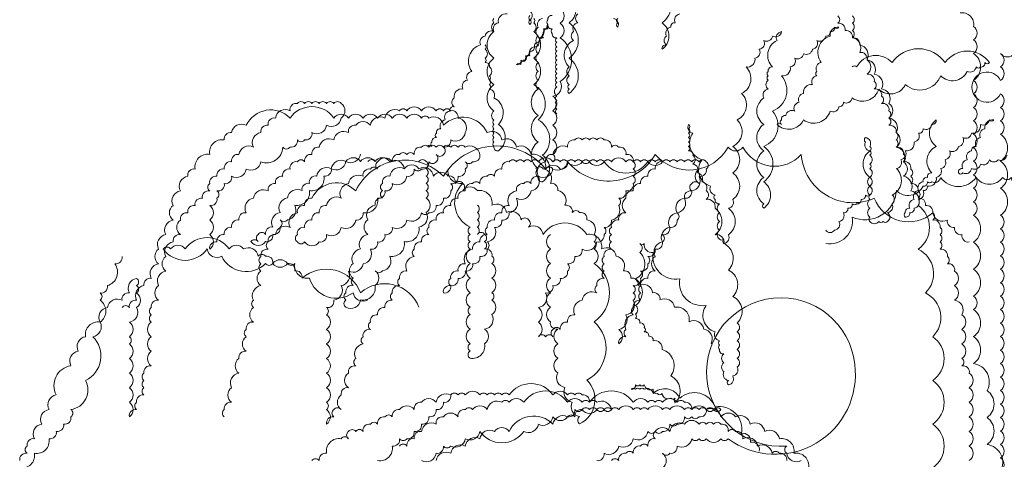
# Model space of a CAD drawing. Units: millimetres. Extents: x 5710027 to 5770155, y 1568252 to 1593214.
# Drawn here: x 5710132 to 5710790, y 1588013 to 1588307 of the extents above; entities that cross this region are included whole.
import ezdxf

# ---------------------------------------------------------------- set-up
doc = ezdxf.new("R2010")
doc.units = ezdxf.units.MM
doc.header["$LTSCALE"] = 5
doc.header["$MEASUREMENT"] = 0
doc.layers.add('LANDSCAPE', color=104, linetype='Continuous', lineweight=5)
doc.layers.add('LOGO', color=158, linetype='Continuous', lineweight=9)

msp = doc.modelspace()

# ---------------------------------------------------------------- linework, layer by layer
at = {"layer": 'LANDSCAPE'}
for points in [[(5710573.45, 1588310.79, 0.520567), (5710570.49, 1588304.88, 0.520567), (5710567.53, 1588301.93, 0.520567), (5710564.57, 1588296.02, 0.520567), (5710564.57, 1588290.11, 0.520567), (5710561.62, 1588287.15, 0.520567), (5710561.62, 1588304.88, 0.520567), (5710561.62, 1588328.52, 0.520567)], [(5710505.42, 1588310.79, 0.520567), (5710505.42, 1588304.88, 0.520567), (5710502.46, 1588298.97, 0.520567), (5710502.46, 1588293.06, 0.520567), (5710499.5, 1588275.33, 0.520567), (5710499.5, 1588269.42, 0.520567), (5710499.5, 1588263.51, 0.520567), (5710499.5, 1588260.56, 0.520567), (5710499.5, 1588257.61, 0.520567), (5710499.5, 1588281.24, 0.520567), (5710499.5, 1588304.88, 0.520567), (5710499.5, 1588322.61, 0.520567)], [(5710473.31, 1588309.78, 0.520567), (5710473.31, 1588306.79, 0.520567), (5710473.31, 1588303.8, 0.520567), (5710473.31, 1588306.79, 0.520567), (5710473.31, 1588312.77, 0.520567)], [(5710488.7, 1588211.9, 0.520567), (5710488.7, 1588211.9, 0.520567), (5710488.7, 1588216.77, 0.520567), (5710488.7, 1588226.53, 0.520567), (5710488.7, 1588236.29, 0.520567), (5710488.7, 1588246.04, 0.520567), (5710488.7, 1588255.8, 0.520567), (5710493.58, 1588265.56, 0.520567), (5710493.58, 1588294.83, 0.520567), (5710493.58, 1588304.59, 0.520567), (5710493.58, 1588314.34, 0.520567)], [(5710458.09, 1588310.79, 0.520567), (5710452.18, 1588304.88, 0.520567), (5710449.22, 1588298.97, 0.520567), (5710443.3, 1588296.02, 0.520567), (5710440.35, 1588290.11, 0.520567), (5710434.43, 1588272.38, 0.520567), (5710431.47, 1588266.47, 0.520567), (5710428.52, 1588260.56, 0.520567), (5710422.6, 1588254.65, 0.520567), (5710422.6, 1588248.74, 0.520567), (5710419.64, 1588245.79, 0.520567), (5710416.68, 1588239.88, 0.520567), (5710413.73, 1588233.97, 0.520567), (5710410.77, 1588231.01, 0.520567), (5710410.77, 1588228.06, 0.520567), (5710407.81, 1588225.1, 0.520567), (5710407.81, 1588222.15, 0.520567), (5710404.85, 1588222.15, 0.520567)], [(5710449.22, 1588307.84, 0.520567), (5710449.22, 1588304.88, 0.520567), (5710449.22, 1588298.97, 0.520567), (5710449.22, 1588281.24, 0.520567), (5710449.22, 1588263.51, 0.520567), (5710449.22, 1588245.79, 0.520567), (5710449.22, 1588239.88, 0.520567), (5710449.22, 1588236.92, 0.520567), (5710449.22, 1588233.97, 0.520567), (5710449.22, 1588231.01, 0.520567), (5710449.22, 1588228.06, 0.520567), (5710449.22, 1588225.1, 0.520567), (5710449.22, 1588222.15, 0.520567), (5710452.18, 1588219.19, 0.520567), (5710452.18, 1588236.92, 0.520567), (5710449.22, 1588254.65, 0.520567), (5710446.26, 1588260.56, 0.520567), (5710446.26, 1588263.51, 0.520567), (5710446.26, 1588266.47, 0.520567), (5710446.26, 1588269.42, 0.520567), (5710446.26, 1588275.33, 0.520567), (5710443.3, 1588278.29, 0.520567), (5710443.3, 1588281.24, 0.520567), (5710443.3, 1588287.15, 0.520567), (5710443.3, 1588290.11, 0.520567)], [(5710488.28, 1588309.78, 0.520567), (5710485.29, 1588306.79, 0.520567), (5710485.29, 1588303.8, 0.520567), (5710485.29, 1588300.81, 0.520567), (5710482.29, 1588297.82, 0.520567), (5710482.29, 1588294.83, 0.520567), (5710479.3, 1588291.84, 0.520567), (5710476.31, 1588288.85, 0.520567), (5710473.31, 1588282.87, 0.520567), (5710473.31, 1588282.87, 0.520567), (5710470.32, 1588279.88, 0.520567), (5710467.33, 1588276.89, 0.520567), (5710464.34, 1588276.89, 0.520567), (5710467.33, 1588279.88, 0.520567), (5710470.32, 1588279.88, 0.520567), (5710470.32, 1588282.87, 0.520567), (5710473.31, 1588285.86, 0.520567), (5710476.31, 1588288.85, 0.520567), (5710479.3, 1588291.84, 0.520567), (5710479.3, 1588294.83, 0.520567), (5710482.29, 1588300.81, 0.520567), (5710485.29, 1588303.8, 0.520567), (5710488.28, 1588300.81, 0.520567), (5710488.28, 1588297.82, 0.520567), (5710491.27, 1588294.83, 0.520567), (5710491.27, 1588291.84, 0.520567), (5710491.27, 1588288.85, 0.520567), (5710491.27, 1588285.86, 0.520567), (5710491.27, 1588282.87, 0.520567), (5710491.27, 1588279.88, 0.520567), (5710491.27, 1588276.89, 0.520567), (5710491.27, 1588273.9, 0.520567), (5710491.27, 1588270.91, 0.520567), (5710491.27, 1588267.92, 0.520567), (5710491.27, 1588264.93, 0.520567), (5710491.27, 1588261.94, 0.520567), (5710491.27, 1588255.96, 0.520567), (5710491.27, 1588252.97, 0.520567), (5710491.27, 1588249.99, 0.520567), (5710491.27, 1588247, 0.520567), (5710491.27, 1588244.01, 0.520567)], [(5710481.76, 1588307.84, 0.520567), (5710478.8, 1588301.93, 0.520567), (5710478.8, 1588296.02, 0.520567), (5710478.8, 1588290.11, 0.520567), (5710478.8, 1588284.2, 0.520567), (5710478.8, 1588278.29, 0.520567), (5710478.8, 1588272.38, 0.520567), (5710478.8, 1588266.47, 0.520567), (5710478.8, 1588260.56, 0.520567), (5710478.8, 1588242.83, 0.520567), (5710478.8, 1588225.1, 0.520567), (5710478.8, 1588207.37, 0.520567), (5710478.8, 1588201.46, 0.520567), (5710481.76, 1588198.51, 0.520567), (5710481.76, 1588216.24, 0.520567), (5710478.8, 1588239.88, 0.520567), (5710475.84, 1588263.51, 0.520567), (5710475.84, 1588281.24, 0.520567), (5710475.84, 1588298.97, 0.520567), (5710475.84, 1588304.88, 0.520567), (5710475.84, 1588307.84, 0.520567)], [(5710532.04, 1588307.84, 0.520567), (5710532.04, 1588304.88, 0.520567), (5710532.04, 1588301.93, 0.520567), (5710529.08, 1588307.84, 0.520567)], [(5710626.69, 1588018.27, 0.520567), (5710626.69, 1588018.27, 0.520567), (5710620.77, 1588024.18, 0.520567), (5710614.86, 1588030.09, 0.520567), (5710597.11, 1588047.81, 0.520567), (5710573.45, 1588053.72, 0.520567), (5710555.7, 1588056.68, 0.520567), (5710549.79, 1588059.63, 0.520567), (5710546.83, 1588059.63, 0.520567), (5710543.87, 1588059.63, 0.520567), (5710540.91, 1588059.63, 0.520567), (5710543.87, 1588062.59, 0.520567), (5710546.83, 1588062.59, 0.520567), (5710549.79, 1588062.59, 0.520567), (5710555.7, 1588059.63, 0.520567), (5710558.66, 1588056.68, 0.520567), (5710561.62, 1588056.68, 0.520567), (5710567.53, 1588053.72, 0.520567), (5710570.49, 1588053.72, 0.520567), (5710570.49, 1588050.77, 0.520567), (5710567.53, 1588068.5, 0.520567), (5710561.62, 1588086.23, 0.520567), (5710555.7, 1588092.14, 0.520567), (5710552.74, 1588095.09, 0.520567), (5710549.79, 1588098.05, 0.520567), (5710549.79, 1588101, 0.520567), (5710546.83, 1588103.96, 0.520567), (5710543.87, 1588106.91, 0.520567), (5710543.87, 1588109.87, 0.520567), (5710543.87, 1588115.77, 0.520567), (5710543.87, 1588133.5, 0.520567), (5710546.83, 1588151.23, 0.520567), (5710546.83, 1588157.14, 0.520567), (5710549.79, 1588157.14, 0.520567), (5710555.7, 1588151.23, 0.520567), (5710573.45, 1588133.5, 0.520567), (5710591.19, 1588115.77, 0.520567), (5710597.11, 1588098.05, 0.520567), (5710600.07, 1588092.14, 0.520567), (5710600.07, 1588089.18, 0.520567), (5710600.07, 1588086.23, 0.520567), (5710603.03, 1588083.27, 0.520567), (5710603.03, 1588077.36, 0.520567), (5710603.03, 1588071.45, 0.520567), (5710605.98, 1588065.54, 0.520567), (5710605.98, 1588062.59, 0.520567), (5710608.94, 1588068.5, 0.520567), (5710611.9, 1588074.41, 0.520567), (5710611.9, 1588080.32, 0.520567), (5710611.9, 1588086.23, 0.520567), (5710611.9, 1588092.14, 0.520567), (5710611.9, 1588098.05, 0.520567), (5710611.9, 1588103.96, 0.520567), (5710608.94, 1588121.68, 0.520567), (5710605.98, 1588139.41, 0.520567), (5710603.03, 1588157.14, 0.520567), (5710597.11, 1588163.05, 0.520567), (5710597.11, 1588180.78, 0.520567), (5710591.19, 1588186.69, 0.520567), (5710591.19, 1588192.6, 0.520567), (5710588.24, 1588198.51, 0.520567), (5710585.28, 1588204.42, 0.520567), (5710582.32, 1588210.33, 0.520567), (5710582.32, 1588216.24, 0.520567), (5710579.36, 1588219.19, 0.520567), (5710579.36, 1588222.15, 0.520567), (5710579.36, 1588225.1, 0.520567), (5710579.36, 1588228.06, 0.520567), (5710579.36, 1588231.01, 0.520567), (5710579.36, 1588233.97, 0.520567), (5710579.36, 1588236.92, 0.520567), (5710582.32, 1588231.01, 0.520567), (5710588.24, 1588213.28, 0.520567), (5710594.15, 1588195.55, 0.520567), (5710597.11, 1588189.64, 0.520567), (5710597.11, 1588186.69, 0.520567), (5710600.07, 1588183.74, 0.520567), (5710600.07, 1588177.83, 0.520567), (5710600.07, 1588171.92, 0.520567), (5710600.07, 1588166.01, 0.520567), (5710600.07, 1588160.1, 0.520567), (5710603.03, 1588160.1, 0.520567), (5710603.03, 1588157.14, 0.520567), (5710605.98, 1588163.05, 0.520567), (5710605.98, 1588180.78, 0.520567), (5710608.94, 1588186.69, 0.520567), (5710608.94, 1588204.42, 0.520567), (5710608.94, 1588222.15, 0.520567), (5710611.9, 1588239.88, 0.520567), (5710614.86, 1588257.61, 0.520567), (5710617.81, 1588275.33, 0.520567), (5710623.73, 1588281.24, 0.520567), (5710626.69, 1588287.15, 0.520567), (5710629.65, 1588293.06, 0.520567), (5710635.56, 1588296.02, 0.520567), (5710641.48, 1588298.97, 0.520567), (5710638.52, 1588293.06, 0.520567), (5710635.56, 1588275.33, 0.520567), (5710632.6, 1588272.38, 0.520567), (5710632.6, 1588269.42, 0.520567), (5710632.6, 1588266.47, 0.520567), (5710632.6, 1588260.56, 0.520567), (5710629.65, 1588254.65, 0.520567), (5710629.65, 1588236.92, 0.520567), (5710629.65, 1588219.19, 0.520567), (5710629.65, 1588201.46, 0.520567), (5710629.65, 1588183.74, 0.520567), (5710629.65, 1588180.78, 0.520567), (5710629.65, 1588198.51, 0.520567), (5710629.65, 1588222.15, 0.520567), (5710635.56, 1588245.79, 0.520567), (5710641.48, 1588269.42, 0.520567), (5710647.39, 1588275.33, 0.520567), (5710650.35, 1588281.24, 0.520567), (5710656.27, 1588284.2, 0.520567), (5710662.18, 1588287.15, 0.520567), (5710665.14, 1588293.06, 0.520567), (5710671.05, 1588296.02, 0.520567), (5710674.01, 1588298.97, 0.520567), (5710676.97, 1588301.93, 0.520567), (5710679.93, 1588301.93, 0.520567), (5710674.01, 1588296.02, 0.520567), (5710668.1, 1588278.29, 0.520567), (5710665.14, 1588272.38, 0.520567), (5710665.14, 1588269.42, 0.520567), (5710662.18, 1588263.51, 0.520567), (5710656.27, 1588257.61, 0.520567), (5710653.31, 1588251.7, 0.520567), (5710650.35, 1588245.79, 0.520567), (5710644.43, 1588242.83, 0.520567), (5710641.48, 1588239.88, 0.520567), (5710641.48, 1588236.92, 0.520567), (5710638.52, 1588236.92, 0.520567), (5710656.27, 1588239.88, 0.520567), (5710674.01, 1588245.79, 0.520567), (5710679.93, 1588248.74, 0.520567), (5710682.89, 1588251.7, 0.520567), (5710688.8, 1588254.65, 0.520567), (5710706.55, 1588260.56, 0.520567), (5710724.3, 1588263.51, 0.520567), (5710747.96, 1588269.42, 0.520567), (5710765.7, 1588272.38, 0.520567), (5710771.62, 1588275.33, 0.520567), (5710774.58, 1588275.33, 0.520567), (5710777.54, 1588278.29, 0.520567), (5710780.49, 1588278.29, 0.520567), (5710750.91, 1588278.29, 0.520567), (5710715.42, 1588278.29, 0.520567), (5710691.76, 1588275.33, 0.520567), (5710688.8, 1588275.33, 0.520567)], [(5710586.37, 1588207.02, 0.520567), (5710586.37, 1588207.02, 0.520567), (5710586.37, 1588197.26, 0.520567), (5710581.48, 1588197.26, 0.520567), (5710581.48, 1588192.38, 0.520567), (5710576.6, 1588187.5, 0.520567), (5710571.72, 1588177.75, 0.520567), (5710566.83, 1588167.99, 0.520567), (5710561.95, 1588158.23, 0.520567), (5710557.07, 1588148.47, 0.520567), (5710557.07, 1588138.72, 0.520567), (5710552.18, 1588133.84, 0.520567), (5710547.3, 1588128.96, 0.520567), (5710547.3, 1588124.08, 0.520567), (5710547.3, 1588119.2, 0.520567), (5710542.42, 1588114.32, 0.520567), (5710542.42, 1588109.45, 0.520567), (5710537.53, 1588099.69, 0.520567), (5710537.53, 1588094.81, 0.520567), (5710532.65, 1588089.93, 0.520567), (5710532.65, 1588099.69, 0.520567), (5710537.53, 1588109.45, 0.520567), (5710542.42, 1588119.2, 0.520567), (5710542.42, 1588124.08, 0.520567), (5710542.42, 1588128.96, 0.520567), (5710547.3, 1588133.84, 0.520567), (5710547.3, 1588138.72, 0.520567), (5710552.18, 1588143.6, 0.520567), (5710552.18, 1588148.47, 0.520567), (5710557.07, 1588153.35, 0.520567), (5710561.95, 1588158.23, 0.520567), (5710561.95, 1588163.11, 0.520567), (5710566.83, 1588167.99, 0.520567), (5710571.72, 1588172.87, 0.520567), (5710571.72, 1588177.75, 0.520567), (5710576.6, 1588187.5, 0.520567), (5710581.48, 1588192.38, 0.520567), (5710586.37, 1588202.14, 0.520567), (5710591.25, 1588207.02, 0.520567), (5710591.25, 1588211.9, 0.520567), (5710586.37, 1588211.9, 0.520567), (5710581.48, 1588211.9, 0.520567), (5710576.6, 1588211.9, 0.520567), (5710571.72, 1588211.9, 0.520567), (5710566.83, 1588211.9, 0.520567), (5710561.95, 1588211.9, 0.520567), (5710557.07, 1588207.02, 0.520567), (5710552.18, 1588202.14, 0.520567), (5710547.3, 1588197.26, 0.520567), (5710542.42, 1588192.38, 0.520567), (5710537.53, 1588187.5, 0.520567), (5710537.53, 1588177.75, 0.520567), (5710532.65, 1588172.87, 0.520567), (5710527.77, 1588167.99, 0.520567), (5710527.77, 1588163.11, 0.520567), (5710527.77, 1588158.23, 0.520567), (5710527.77, 1588153.35, 0.520567), (5710522.88, 1588148.47, 0.520567), (5710522.88, 1588143.6, 0.520567), (5710522.88, 1588138.72, 0.520567), (5710522.88, 1588133.84, 0.520567), (5710518, 1588128.96, 0.520567), (5710518, 1588124.08, 0.520567), (5710508.23, 1588119.2, 0.520567), (5710503.35, 1588109.45, 0.520567), (5710498.46, 1588104.57, 0.520567), (5710493.58, 1588099.69, 0.520567), (5710488.7, 1588099.69, 0.520567), (5710488.7, 1588094.81, 0.520567), (5710483.81, 1588094.81, 0.520567), (5710478.93, 1588094.81, 0.520567), (5710478.93, 1588104.57, 0.520567), (5710478.93, 1588114.32, 0.520567), (5710483.81, 1588124.08, 0.520567), (5710488.7, 1588128.96, 0.520567), (5710493.58, 1588133.84, 0.520567), (5710498.46, 1588138.72, 0.520567), (5710498.46, 1588143.6, 0.520567), (5710503.35, 1588148.47, 0.520567), (5710508.23, 1588153.35, 0.520567), (5710518, 1588158.23, 0.520567), (5710522.88, 1588163.11, 0.520567), (5710522.88, 1588167.99, 0.520567), (5710527.77, 1588172.87, 0.520567), (5710532.65, 1588182.62, 0.520567), (5710532.65, 1588187.5, 0.520567), (5710537.53, 1588192.38, 0.520567), (5710542.42, 1588197.26, 0.520567), (5710542.42, 1588202.14, 0.520567), (5710542.42, 1588207.02, 0.520567), (5710542.42, 1588211.9, 0.520567), (5710537.53, 1588216.77, 0.520567), (5710532.65, 1588221.65, 0.520567), (5710527.77, 1588221.65, 0.520567), (5710522.88, 1588226.53, 0.520567), (5710518, 1588226.53, 0.520567), (5710513.12, 1588226.53, 0.520567), (5710508.23, 1588226.53, 0.520567), (5710503.35, 1588226.53, 0.520567), (5710498.46, 1588221.65, 0.520567), (5710488.7, 1588216.77, 0.520567), (5710483.81, 1588211.9, 0.520567), (5710478.93, 1588202.14, 0.520567), (5710474.05, 1588197.26, 0.520567), (5710469.16, 1588197.26, 0.520567), (5710464.28, 1588192.38, 0.520567), (5710459.4, 1588182.62, 0.520567), (5710454.51, 1588177.75, 0.520567), (5710449.63, 1588172.87, 0.520567), (5710444.75, 1588167.99, 0.520567), (5710444.75, 1588163.11, 0.520567), (5710439.86, 1588158.23, 0.520567), (5710434.98, 1588153.35, 0.520567), (5710430.1, 1588143.6, 0.520567), (5710425.21, 1588138.72, 0.520567), (5710420.33, 1588133.84, 0.520567), (5710420.33, 1588128.96, 0.520567), (5710415.45, 1588124.08, 0.520567), (5710420.33, 1588128.96, 0.520567), (5710425.21, 1588133.84, 0.520567), (5710430.1, 1588138.72, 0.520567), (5710434.98, 1588143.6, 0.520567), (5710439.86, 1588148.47, 0.520567), (5710444.75, 1588153.35, 0.520567), (5710444.75, 1588158.23, 0.520567), (5710449.63, 1588167.99, 0.520567), (5710454.51, 1588172.87, 0.520567), (5710459.4, 1588177.75, 0.520567), (5710464.28, 1588187.5, 0.520567), (5710474.05, 1588192.38, 0.520567), (5710478.93, 1588202.14, 0.520567), (5710488.7, 1588207.02, 0.520567), (5710498.46, 1588211.9, 0.520567), (5710508.23, 1588211.9, 0.520567), (5710513.12, 1588211.9, 0.520567), (5710522.88, 1588211.9, 0.520567), (5710552.18, 1588211.9, 0.520567), (5710561.95, 1588211.9, 0.520567), (5710557.07, 1588211.9, 0.520567), (5710552.18, 1588211.9, 0.520567), (5710547.3, 1588211.9, 0.520567), (5710542.42, 1588211.9, 0.520567), (5710537.53, 1588211.9, 0.520567), (5710527.77, 1588211.9, 0.520567), (5710522.88, 1588211.9, 0.520567), (5710518, 1588211.9, 0.520567), (5710513.12, 1588211.9, 0.520567), (5710508.23, 1588211.9, 0.520567), (5710503.35, 1588211.9, 0.520567), (5710498.46, 1588211.9, 0.520567), (5710493.58, 1588211.9, 0.520567), (5710488.7, 1588211.9, 0.520567), (5710478.93, 1588211.9, 0.520567), (5710474.05, 1588211.9, 0.520567), (5710469.16, 1588211.9, 0.520567), (5710464.28, 1588211.9, 0.520567), (5710459.4, 1588211.9, 0.520567), (5710454.51, 1588207.02, 0.520567), (5710449.63, 1588202.14, 0.520567), (5710444.75, 1588202.14, 0.520567), (5710439.86, 1588197.26, 0.520567), (5710434.98, 1588197.26, 0.520567), (5710430.1, 1588192.38, 0.520567), (5710425.21, 1588187.5, 0.520567), (5710420.33, 1588182.62, 0.520567), (5710415.45, 1588177.75, 0.520567), (5710410.56, 1588172.87, 0.520567), (5710405.68, 1588167.99, 0.520567), (5710405.68, 1588163.11, 0.520567), (5710400.8, 1588158.23, 0.520567), (5710395.91, 1588153.35, 0.520567), (5710395.91, 1588148.47, 0.520567), (5710391.03, 1588138.72, 0.520567), (5710386.14, 1588133.84, 0.520567), (5710386.14, 1588128.96, 0.520567), (5710381.26, 1588124.08, 0.520567), (5710381.26, 1588119.2, 0.520567), (5710376.38, 1588114.32, 0.520567), (5710371.49, 1588109.45, 0.520567), (5710366.61, 1588104.57, 0.520567), (5710366.61, 1588099.69, 0.520567), (5710361.73, 1588094.81, 0.520567), (5710361.73, 1588089.93, 0.520567), (5710356.84, 1588080.17, 0.520567), (5710356.84, 1588075.3, 0.520567), (5710351.96, 1588070.42, 0.520567), (5710351.96, 1588060.66, 0.520567), (5710347.08, 1588055.78, 0.520567), (5710347.08, 1588046.02, 0.520567), (5710342.19, 1588046.02, 0.520567), (5710342.19, 1588041.15, 0.520567), (5710337.31, 1588036.27, 0.520567), (5710337.31, 1588046.02, 0.520567), (5710337.31, 1588050.9, 0.520567), (5710337.31, 1588060.66, 0.520567), (5710337.31, 1588070.42, 0.520567), (5710337.31, 1588080.17, 0.520567), (5710337.31, 1588089.93, 0.520567), (5710337.31, 1588099.69, 0.520567), (5710337.31, 1588109.45, 0.520567), (5710337.31, 1588114.32, 0.520567), (5710342.19, 1588119.2, 0.520567), (5710347.08, 1588128.96, 0.520567), (5710351.96, 1588138.72, 0.520567), (5710361.73, 1588143.6, 0.520567), (5710366.61, 1588153.35, 0.520567), (5710371.49, 1588158.23, 0.520567), (5710376.38, 1588163.11, 0.520567), (5710381.26, 1588167.99, 0.520567), (5710391.03, 1588172.87, 0.520567), (5710400.8, 1588177.75, 0.520567), (5710405.68, 1588177.75, 0.520567), (5710410.56, 1588182.62, 0.520567), (5710415.45, 1588187.5, 0.520567), (5710420.33, 1588192.38, 0.520567), (5710420.33, 1588197.26, 0.520567), (5710425.21, 1588202.14, 0.520567), (5710430.1, 1588207.02, 0.520567), (5710430.1, 1588211.9, 0.520567), (5710434.98, 1588211.9, 0.520567), (5710439.86, 1588216.77, 0.520567), (5710430.1, 1588221.65, 0.520567), (5710425.21, 1588221.65, 0.520567), (5710420.33, 1588221.65, 0.520567), (5710415.45, 1588221.65, 0.520567), (5710410.56, 1588221.65, 0.520567), (5710405.68, 1588221.65, 0.520567), (5710400.8, 1588221.65, 0.520567), (5710395.91, 1588216.77, 0.520567), (5710391.03, 1588216.77, 0.520567), (5710386.14, 1588216.77, 0.520567), (5710381.26, 1588211.9, 0.520567), (5710371.49, 1588211.9, 0.520567), (5710371.49, 1588207.02, 0.520567), (5710366.61, 1588207.02, 0.520567), (5710361.73, 1588202.14, 0.520567), (5710351.96, 1588197.26, 0.520567), (5710347.08, 1588187.5, 0.520567), (5710337.31, 1588182.62, 0.520567), (5710332.43, 1588177.75, 0.520567), (5710327.54, 1588172.87, 0.520567), (5710322.66, 1588167.99, 0.520567), (5710317.78, 1588163.11, 0.520567), (5710317.78, 1588158.23, 0.520567), (5710322.66, 1588158.23, 0.520567), (5710332.43, 1588158.23, 0.520567), (5710337.31, 1588163.11, 0.520567), (5710347.08, 1588167.99, 0.520567), (5710356.84, 1588172.87, 0.520567), (5710361.73, 1588177.75, 0.520567), (5710371.49, 1588187.5, 0.520567), (5710376.38, 1588192.38, 0.520567), (5710381.26, 1588197.26, 0.520567), (5710391.03, 1588202.14, 0.520567), (5710395.91, 1588207.02, 0.520567), (5710400.8, 1588207.02, 0.520567), (5710405.68, 1588211.9, 0.520567), (5710410.56, 1588211.9, 0.520567), (5710410.56, 1588216.77, 0.520567), (5710415.45, 1588216.77, 0.520567), (5710415.45, 1588221.65, 0.520567), (5710420.33, 1588226.53, 0.520567), (5710430.1, 1588231.41, 0.520567), (5710425.21, 1588241.17, 0.520567), (5710420.33, 1588246.04, 0.520567), (5710415.45, 1588246.04, 0.520567), (5710410.56, 1588246.04, 0.520567), (5710400.8, 1588246.04, 0.520567), (5710391.03, 1588246.04, 0.520567), (5710386.14, 1588246.04, 0.520567), (5710376.38, 1588241.17, 0.520567), (5710366.61, 1588236.29, 0.520567), (5710356.84, 1588236.29, 0.520567), (5710351.96, 1588231.41, 0.520567), (5710342.19, 1588226.53, 0.520567), (5710332.43, 1588221.65, 0.520567), (5710327.54, 1588216.77, 0.520567), (5710322.66, 1588211.9, 0.520567), (5710317.78, 1588211.9, 0.520567), (5710312.89, 1588207.02, 0.520567), (5710308.01, 1588202.14, 0.520567), (5710303.13, 1588197.26, 0.520567), (5710298.24, 1588192.38, 0.520567), (5710288.48, 1588187.5, 0.520567), (5710283.59, 1588177.75, 0.520567), (5710278.71, 1588172.87, 0.520567), (5710273.82, 1588167.99, 0.520567), (5710268.94, 1588163.11, 0.520567), (5710264.06, 1588158.23, 0.520567), (5710259.17, 1588153.35, 0.520567), (5710259.17, 1588163.11, 0.520567), (5710259.17, 1588172.87, 0.520567), (5710259.17, 1588182.62, 0.520567), (5710264.06, 1588187.5, 0.520567), (5710264.06, 1588192.38, 0.520567), (5710268.94, 1588197.26, 0.520567), (5710273.82, 1588202.14, 0.520567), (5710283.59, 1588207.02, 0.520567), (5710293.36, 1588211.9, 0.520567), (5710308.01, 1588221.65, 0.520567), (5710312.89, 1588221.65, 0.520567), (5710317.78, 1588226.53, 0.520567), (5710322.66, 1588226.53, 0.520567), (5710327.54, 1588231.41, 0.520567), (5710337.31, 1588236.29, 0.520567), (5710347.08, 1588241.17, 0.520567), (5710347.08, 1588250.92, 0.520567), (5710342.19, 1588250.92, 0.520567), (5710337.31, 1588250.92, 0.520567), (5710332.43, 1588250.92, 0.520567), (5710327.54, 1588250.92, 0.520567), (5710322.66, 1588250.92, 0.520567), (5710317.78, 1588250.92, 0.520567), (5710312.89, 1588246.04, 0.520567), (5710303.13, 1588241.17, 0.520567), (5710298.24, 1588236.29, 0.520567), (5710293.36, 1588231.41, 0.520567), (5710288.48, 1588221.65, 0.520567), (5710278.71, 1588216.77, 0.520567), (5710273.82, 1588211.9, 0.520567), (5710268.94, 1588207.02, 0.520567), (5710264.06, 1588202.14, 0.520567), (5710259.17, 1588197.26, 0.520567), (5710259.17, 1588192.38, 0.520567), (5710254.29, 1588187.5, 0.520567), (5710249.41, 1588182.62, 0.520567), (5710244.52, 1588177.75, 0.520567), (5710239.64, 1588172.87, 0.520567), (5710239.64, 1588163.11, 0.520567), (5710234.76, 1588158.23, 0.520567), (5710229.87, 1588148.47, 0.520567), (5710229.87, 1588138.72, 0.520567), (5710224.99, 1588128.96, 0.520567), (5710224.99, 1588119.2, 0.520567), (5710220.11, 1588114.32, 0.520567), (5710220.11, 1588109.45, 0.520567), (5710220.11, 1588104.57, 0.520567), (5710220.11, 1588094.81, 0.520567), (5710220.11, 1588085.05, 0.520567), (5710220.11, 1588075.3, 0.520567), (5710215.22, 1588070.42, 0.520567), (5710215.22, 1588065.54, 0.520567), (5710215.22, 1588060.66, 0.520567), (5710215.22, 1588055.78, 0.520567), (5710210.34, 1588050.9, 0.520567), (5710210.34, 1588046.02, 0.520567), (5710205.46, 1588041.15, 0.520567), (5710205.46, 1588050.9, 0.520567), (5710205.46, 1588060.66, 0.520567), (5710205.46, 1588070.42, 0.520567), (5710205.46, 1588080.17, 0.520567), (5710205.46, 1588089.93, 0.520567), (5710205.46, 1588094.81, 0.520567), (5710205.46, 1588104.57, 0.520567), (5710210.34, 1588114.32, 0.520567), (5710210.34, 1588124.08, 0.520567), (5710210.34, 1588128.96, 0.520567), (5710210.34, 1588133.84, 0.520567), (5710205.46, 1588124.08, 0.520567), (5710200.57, 1588119.2, 0.520567), (5710190.81, 1588114.32, 0.520567), (5710185.92, 1588104.57, 0.520567), (5710176.15, 1588094.81, 0.520567), (5710171.27, 1588085.05, 0.520567), (5710166.39, 1588075.3, 0.520567), (5710156.62, 1588055.78, 0.520567), (5710151.74, 1588046.02, 0.520567), (5710146.85, 1588036.27, 0.520567), (5710141.97, 1588026.51, 0.520567), (5710137.09, 1588021.63, 0.520567), (5710137.09, 1588016.75, 0.520567), (5710132.2, 1588011.88, 0.520567)], [(5710493.58, 1588207.02, 0.520567), (5710493.58, 1588207.02, 0.520567), (5710483.81, 1588207.02, 0.520567), (5710474.05, 1588216.77, 0.520567), (5710464.28, 1588221.65, 0.520567), (5710454.51, 1588226.53, 0.520567), (5710444.75, 1588231.41, 0.520567), (5710415.45, 1588236.29, 0.520567), (5710405.68, 1588241.17, 0.520567), (5710400.8, 1588241.17, 0.520567), (5710391.03, 1588241.17, 0.520567), (5710381.26, 1588241.17, 0.520567), (5710371.49, 1588241.17, 0.520567), (5710361.73, 1588241.17, 0.520567), (5710351.96, 1588241.17, 0.520567), (5710342.19, 1588241.17, 0.520567), (5710312.89, 1588241.17, 0.520567), (5710283.59, 1588236.29, 0.520567), (5710273.82, 1588231.41, 0.520567), (5710268.94, 1588226.53, 0.520567), (5710259.17, 1588216.77, 0.520567), (5710249.41, 1588207.02, 0.520567), (5710244.52, 1588202.14, 0.520567), (5710239.64, 1588192.38, 0.520567), (5710234.76, 1588182.62, 0.520567), (5710234.76, 1588172.87, 0.520567), (5710229.87, 1588163.11, 0.520567), (5710224.99, 1588153.35, 0.520567), (5710224.99, 1588143.6, 0.520567), (5710220.11, 1588133.84, 0.520567), (5710215.22, 1588128.96, 0.520567), (5710210.34, 1588119.2, 0.520567), (5710205.46, 1588114.32, 0.520567), (5710200.57, 1588114.32, 0.520567)], [(5710671.05, 1588166.01, 0.520567), (5710671.05, 1588166.01, 0.520567), (5710676.97, 1588166.01, 0.520567), (5710679.93, 1588171.92, 0.520567), (5710682.89, 1588177.83, 0.520567), (5710685.84, 1588180.78, 0.520567), (5710688.8, 1588183.74, 0.520567), (5710691.76, 1588183.74, 0.520567), (5710694.72, 1588186.69, 0.520567), (5710697.67, 1588189.64, 0.520567), (5710700.63, 1588189.64, 0.520567), (5710700.63, 1588195.55, 0.520567), (5710700.63, 1588201.46, 0.520567), (5710700.63, 1588207.37, 0.520567), (5710700.63, 1588210.33, 0.520567), (5710700.63, 1588216.24, 0.520567), (5710700.63, 1588219.19, 0.520567), (5710700.63, 1588222.15, 0.520567), (5710697.67, 1588228.06, 0.520567), (5710697.67, 1588225.1, 0.520567), (5710700.63, 1588219.19, 0.520567), (5710700.63, 1588201.46, 0.520567), (5710700.63, 1588195.55, 0.520567), (5710700.63, 1588189.64, 0.520567), (5710700.63, 1588186.69, 0.520567), (5710700.63, 1588180.78, 0.520567), (5710700.63, 1588174.87, 0.520567), (5710700.63, 1588171.92, 0.520567), (5710706.55, 1588171.92, 0.520567), (5710709.51, 1588171.92, 0.520567), (5710712.46, 1588171.92, 0.520567), (5710712.46, 1588177.83, 0.520567), (5710715.42, 1588183.74, 0.520567), (5710715.42, 1588189.64, 0.520567), (5710718.38, 1588207.37, 0.520567), (5710721.34, 1588213.28, 0.520567), (5710724.3, 1588219.19, 0.520567), (5710730.21, 1588225.1, 0.520567), (5710733.17, 1588231.01, 0.520567), (5710736.13, 1588233.97, 0.520567), (5710742.04, 1588236.92, 0.520567), (5710745, 1588239.88, 0.520567), (5710745, 1588222.15, 0.520567), (5710742.04, 1588204.42, 0.520567), (5710739.08, 1588201.46, 0.520567), (5710736.13, 1588198.51, 0.520567), (5710733.17, 1588192.6, 0.520567), (5710730.21, 1588186.69, 0.520567), (5710727.25, 1588180.78, 0.520567), (5710724.3, 1588177.83, 0.520567), (5710724.3, 1588174.87, 0.520567), (5710727.25, 1588177.83, 0.520567), (5710730.21, 1588180.78, 0.520567), (5710733.17, 1588186.69, 0.520567), (5710736.13, 1588192.6, 0.520567), (5710739.08, 1588195.55, 0.520567), (5710745, 1588201.46, 0.520567), (5710747.96, 1588207.37, 0.520567), (5710750.91, 1588213.28, 0.520567), (5710753.87, 1588219.19, 0.520567), (5710759.79, 1588222.15, 0.520567), (5710762.75, 1588228.06, 0.520567), (5710768.66, 1588231.01, 0.520567), (5710774.58, 1588236.92, 0.520567), (5710780.49, 1588239.88, 0.520567), (5710783.45, 1588239.88, 0.520567), (5710777.54, 1588233.97, 0.520567), (5710774.58, 1588228.06, 0.520567), (5710771.62, 1588222.15, 0.520567), (5710768.66, 1588219.19, 0.520567), (5710765.7, 1588213.28, 0.520567), (5710762.75, 1588207.37, 0.520567), (5710759.79, 1588204.42, 0.520567), (5710762.75, 1588204.42, 0.520567), (5710768.66, 1588207.37, 0.520567), (5710774.58, 1588210.33, 0.520567), (5710780.49, 1588213.28, 0.520567), (5710786.41, 1588213.28, 0.520567), (5710792.32, 1588216.24, 0.520567)], [(5710488.7, 1588207.02, 0.520567), (5710488.7, 1588207.02, 0.520567), (5710483.81, 1588207.02, 0.520567), (5710415.45, 1588202.14, 0.520567), (5710356.84, 1588192.38, 0.520567), (5710327.54, 1588187.5, 0.520567), (5710322.66, 1588182.62, 0.520567), (5710317.78, 1588177.75, 0.520567), (5710312.89, 1588167.99, 0.520567), (5710303.13, 1588163.11, 0.520567), (5710298.24, 1588158.23, 0.520567), (5710298.24, 1588153.35, 0.520567), (5710293.36, 1588148.47, 0.520567), (5710293.36, 1588143.6, 0.520567), (5710293.36, 1588138.72, 0.520567), (5710293.36, 1588128.96, 0.520567), (5710288.48, 1588119.2, 0.520567), (5710288.48, 1588114.32, 0.520567), (5710288.48, 1588104.57, 0.520567), (5710283.59, 1588099.69, 0.520567), (5710283.59, 1588094.81, 0.520567), (5710283.59, 1588085.05, 0.520567), (5710278.71, 1588080.17, 0.520567), (5710278.71, 1588070.42, 0.520567), (5710273.82, 1588060.66, 0.520567), (5710273.82, 1588050.9, 0.520567), (5710268.94, 1588046.02, 0.520567), (5710268.94, 1588041.15, 0.520567)], [(5710493.58, 1588207.02, 0.520567), (5710493.58, 1588207.02, 0.520567), (5710498.46, 1588211.9, 0.520567), (5710557.07, 1588216.77, 0.520567), (5710605.9, 1588221.65, 0.520567), (5710615.67, 1588221.65, 0.520567), (5710654.74, 1588216.77, 0.520567), (5710703.57, 1588187.5, 0.520567), (5710742.64, 1588177.75, 0.520567), (5710752.41, 1588172.87, 0.520567), (5710757.29, 1588167.99, 0.520567), (5710762.17, 1588163.11, 0.520567), (5710767.06, 1588158.23, 0.520567)], [(5710379.55, 1588212.08, 0.520567), (5710379.55, 1588212.08, 0.520567), (5710369.78, 1588212.08, 0.520567), (5710360.02, 1588212.08, 0.520567), (5710350.25, 1588212.08, 0.520567), (5710340.48, 1588207.2, 0.520567), (5710330.71, 1588202.32, 0.520567), (5710325.83, 1588197.44, 0.520567), (5710320.95, 1588192.56, 0.520567), (5710311.18, 1588187.68, 0.520567), (5710306.3, 1588177.93, 0.520567), (5710301.41, 1588168.17, 0.520567), (5710296.53, 1588163.29, 0.520567), (5710291.65, 1588163.29, 0.520567), (5710291.65, 1588158.41, 0.520567), (5710286.76, 1588158.41, 0.520567), (5710296.53, 1588158.41, 0.520567), (5710301.41, 1588163.29, 0.520567), (5710306.3, 1588168.17, 0.520567), (5710306.3, 1588173.05, 0.520567), (5710311.18, 1588173.05, 0.520567), (5710316.06, 1588182.8, 0.520567), (5710325.83, 1588192.56, 0.520567), (5710335.6, 1588202.32, 0.520567), (5710340.48, 1588207.2, 0.520567), (5710350.25, 1588212.08, 0.520567), (5710360.02, 1588216.95, 0.520567)], [(5710389.32, 1588207.2, 0.520567), (5710389.32, 1588207.2, 0.520567), (5710379.55, 1588202.32, 0.520567), (5710374.67, 1588197.44, 0.520567), (5710374.67, 1588192.56, 0.520567), (5710374.67, 1588187.68, 0.520567), (5710369.78, 1588182.8, 0.520567), (5710364.9, 1588173.05, 0.520567), (5710364.9, 1588163.29, 0.520567), (5710360.02, 1588153.53, 0.520567), (5710355.13, 1588143.78, 0.520567), (5710355.13, 1588134.02, 0.520567), (5710355.13, 1588129.14, 0.520567), (5710350.25, 1588124.26, 0.520567), (5710350.25, 1588119.38, 0.520567), (5710350.25, 1588114.5, 0.520567), (5710360.02, 1588119.38, 0.520567), (5710369.78, 1588129.14, 0.520567), (5710369.78, 1588138.9, 0.520567), (5710374.67, 1588138.9, 0.520567), (5710379.55, 1588148.65, 0.520567), (5710389.32, 1588158.41, 0.520567), (5710399.08, 1588168.17, 0.520567), (5710403.97, 1588177.93, 0.520567), (5710403.97, 1588187.68, 0.520567), (5710403.97, 1588192.56, 0.520567), (5710403.97, 1588197.44, 0.520567), (5710403.97, 1588202.32, 0.520567), (5710403.97, 1588207.2, 0.520567), (5710403.97, 1588212.08, 0.520567), (5710399.08, 1588212.08, 0.520567)], [(5710594.42, 1588090.11, 0.520567), (5710594.42, 1588090.11, 0.520567), (5710589.54, 1588099.87, 0.520567), (5710579.77, 1588104.75, 0.520567), (5710570.01, 1588114.5, 0.520567), (5710560.24, 1588119.38, 0.520567), (5710555.35, 1588124.26, 0.520567), (5710545.59, 1588129.14, 0.520567), (5710540.7, 1588134.02, 0.520567), (5710535.82, 1588138.9, 0.520567), (5710530.94, 1588148.65, 0.520567), (5710521.17, 1588153.53, 0.520567), (5710511.4, 1588163.29, 0.520567), (5710482.1, 1588163.29, 0.520567), (5710472.34, 1588168.17, 0.520567), (5710472.34, 1588173.05, 0.520567), (5710467.45, 1588173.05, 0.520567), (5710457.68, 1588177.93, 0.520567), (5710447.92, 1588182.8, 0.520567), (5710438.15, 1588192.56, 0.520567), (5710428.38, 1588192.56, 0.520567), (5710428.38, 1588197.44, 0.520567), (5710423.5, 1588197.44, 0.520567), (5710418.62, 1588202.32, 0.520567), (5710408.85, 1588202.32, 0.520567), (5710399.08, 1588207.2, 0.520567), (5710389.32, 1588207.2, 0.520567), (5710379.55, 1588212.08, 0.520567), (5710369.78, 1588212.08, 0.520567), (5710364.9, 1588212.08, 0.520567)], [(5710418.62, 1588207.2, 0.520567), (5710418.62, 1588207.2, 0.520567), (5710428.38, 1588197.44, 0.520567), (5710433.27, 1588168.17, 0.520567), (5710433.27, 1588163.29, 0.520567), (5710433.27, 1588158.41, 0.520567), (5710433.27, 1588153.53, 0.520567), (5710433.27, 1588143.78, 0.520567), (5710433.27, 1588134.02, 0.520567), (5710433.27, 1588124.26, 0.520567), (5710433.27, 1588114.5, 0.520567), (5710433.27, 1588109.63, 0.520567), (5710433.27, 1588099.87, 0.520567), (5710433.27, 1588090.11, 0.520567), (5710433.27, 1588085.23, 0.520567), (5710433.27, 1588080.35, 0.520567), (5710443.03, 1588090.11, 0.520567), (5710443.03, 1588099.87, 0.520567), (5710447.92, 1588109.63, 0.520567), (5710447.92, 1588119.38, 0.520567), (5710447.92, 1588124.26, 0.520567), (5710447.92, 1588134.02, 0.520567), (5710447.92, 1588143.78, 0.520567), (5710447.92, 1588148.65, 0.520567), (5710443.03, 1588153.53, 0.520567), (5710443.03, 1588158.41, 0.520567), (5710443.03, 1588163.29, 0.520567), (5710438.15, 1588163.29, 0.520567), (5710438.15, 1588168.17, 0.520567), (5710438.15, 1588173.05, 0.520567), (5710438.15, 1588177.93, 0.520567), (5710438.15, 1588182.8, 0.520567)], [(5710486.99, 1588163.29, 0.520567), (5710486.99, 1588163.29, 0.520567), (5710486.99, 1588153.53, 0.520567), (5710486.99, 1588143.78, 0.520567), (5710486.99, 1588134.02, 0.520567), (5710486.99, 1588124.26, 0.520567), (5710486.99, 1588114.5, 0.520567), (5710486.99, 1588104.75, 0.520567), (5710491.87, 1588099.87, 0.520567), (5710491.87, 1588090.11, 0.520567), (5710491.87, 1588080.35, 0.520567), (5710491.87, 1588070.6, 0.520567), (5710496.75, 1588060.84, 0.520567), (5710501.64, 1588051.08, 0.520567), (5710506.52, 1588041.33, 0.520567), (5710506.52, 1588036.45, 0.520567), (5710511.4, 1588065.72, 0.520567), (5710516.29, 1588104.75, 0.520567), (5710516.29, 1588143.78, 0.520567), (5710516.29, 1588153.53, 0.520567), (5710516.29, 1588158.41, 0.520567), (5710516.29, 1588163.29, 0.520567), (5710511.4, 1588173.05, 0.520567), (5710506.52, 1588177.93, 0.520567), (5710501.64, 1588177.93, 0.520567), (5710496.75, 1588182.8, 0.520567), (5710491.87, 1588192.56, 0.520567), (5710486.99, 1588197.44, 0.520567), (5710482.1, 1588207.2, 0.520567), (5710477.22, 1588207.2, 0.520567)], [(5710671.05, 1588157.14, 0.520567), (5710671.05, 1588157.14, 0.520567), (5710688.8, 1588174.87, 0.520567), (5710718.38, 1588192.6, 0.520567), (5710736.13, 1588195.55, 0.520567), (5710739.08, 1588198.51, 0.520567), (5710742.04, 1588198.51, 0.520567), (5710747.96, 1588201.46, 0.520567), (5710771.62, 1588201.46, 0.520567), (5710789.37, 1588201.46, 0.520567), (5710795.28, 1588201.46, 0.520567), (5710798.24, 1588198.51, 0.520567), (5710804.16, 1588195.55, 0.520567), (5710810.07, 1588189.64, 0.520567), (5710827.82, 1588183.74, 0.520567), (5710833.73, 1588177.83, 0.520567), (5710836.69, 1588177.83, 0.520567), (5710839.65, 1588174.87, 0.520567), (5710842.61, 1588171.92, 0.520567), (5710848.52, 1588166.01, 0.520567), (5710854.44, 1588160.1, 0.520567), (5710857.4, 1588160.1, 0.520567)], [(5710399.08, 1588114.5, 0.520567), (5710399.08, 1588114.5, 0.520567), (5710360.02, 1588124.26, 0.520567), (5710320.95, 1588134.02, 0.520567), (5710316.06, 1588138.9, 0.520567), (5710311.18, 1588143.78, 0.520567), (5710301.41, 1588143.78, 0.520567), (5710296.53, 1588148.65, 0.520567), (5710291.65, 1588148.65, 0.520567), (5710281.88, 1588153.53, 0.520567), (5710272.11, 1588153.53, 0.520567), (5710242.81, 1588153.53, 0.520567), (5710233.04, 1588153.53, 0.520567), (5710228.16, 1588153.53, 0.520567), (5710257.46, 1588153.53, 0.520567), (5710267.23, 1588148.65, 0.520567), (5710296.53, 1588143.78, 0.520567), (5710301.41, 1588143.78, 0.520567), (5710311.18, 1588143.78, 0.520567), (5710316.06, 1588143.78, 0.520567), (5710325.83, 1588134.02, 0.520567), (5710355.13, 1588124.26, 0.520567), (5710364.9, 1588119.38, 0.520567)], [(5710132.2, 1588007, 0.520567), (5710141.97, 1588016.75, 0.520567), (5710151.74, 1588026.51, 0.520567), (5710156.62, 1588031.39, 0.520567), (5710161.5, 1588036.27, 0.520567), (5710166.39, 1588041.15, 0.520567), (5710166.39, 1588046.02, 0.520567), (5710176.15, 1588065.54, 0.520567), (5710181.04, 1588094.81, 0.520567), (5710185.92, 1588104.57, 0.520567), (5710185.92, 1588119.2, 0.520567), (5710185.92, 1588124.08, 0.520567), (5710190.81, 1588128.96, 0.520567), (5710195.69, 1588143.6, 0.520567), (5710200.57, 1588148.47, 0.520567)], [(5710561.95, 1588007, 0.520567), (5710561.95, 1588016.75, 0.520567), (5710566.83, 1588016.75, 0.520567), (5710571.72, 1588021.63, 0.520567), (5710581.48, 1588026.51, 0.520567), (5710586.37, 1588026.51, 0.520567), (5710591.25, 1588026.51, 0.520567), (5710601.02, 1588026.51, 0.520567), (5710605.9, 1588026.51, 0.661696), (5710690.45, 1588076.47, 2.366131), (5710644.97, 1588021.63, 0.520567), (5710644.97, 1588016.75, 0.520567), (5710654.74, 1588011.88, 0.520567)], [(5710400.8, 1588011.88, 0.520567), (5710410.56, 1588016.75, 0.520567), (5710415.45, 1588021.63, 0.520567), (5710420.33, 1588021.63, 0.520567), (5710430.1, 1588026.51, 0.520567), (5710439.86, 1588031.39, 0.520567), (5710469.16, 1588031.39, 0.520567), (5710478.93, 1588036.27, 0.520567), (5710488.7, 1588041.15, 0.520567), (5710498.46, 1588041.15, 0.520567), (5710503.35, 1588046.02, 0.520567), (5710508.23, 1588046.02, 0.520567), (5710518, 1588046.02, 0.520567), (5710522.88, 1588046.02, 0.520567), (5710527.77, 1588046.02, 0.520567), (5710518, 1588050.9, 0.520567), (5710513.12, 1588050.9, 0.520567), (5710508.23, 1588055.78, 0.520567), (5710503.35, 1588055.78, 0.520567), (5710498.46, 1588055.78, 0.520567), (5710488.7, 1588055.78, 0.520567), (5710459.4, 1588055.78, 0.520567), (5710454.51, 1588055.78, 0.520567), (5710449.63, 1588055.78, 0.520567), (5710444.75, 1588055.78, 0.520567), (5710439.86, 1588055.78, 0.520567), (5710430.1, 1588055.78, 0.520567), (5710425.21, 1588055.78, 0.520567), (5710420.33, 1588055.78, 0.520567), (5710410.56, 1588050.9, 0.520567), (5710400.8, 1588050.9, 0.520567), (5710395.91, 1588046.02, 0.520567), (5710386.14, 1588046.02, 0.520567), (5710381.26, 1588041.15, 0.520567), (5710376.38, 1588041.15, 0.520567), (5710371.49, 1588036.27, 0.520567), (5710366.61, 1588036.27, 0.520567), (5710361.73, 1588031.39, 0.520567), (5710356.84, 1588031.39, 0.520567), (5710351.96, 1588031.39, 0.520567), (5710351.96, 1588026.51, 0.520567), (5710347.08, 1588026.51, 0.520567), (5710337.31, 1588016.75, 0.520567), (5710332.43, 1588011.88, 0.520567), (5710327.54, 1588011.88, 0.520567)], [(5710371.49, 1588011.88, 0.520567), (5710381.26, 1588021.63, 0.520567), (5710386.14, 1588026.51, 0.520567), (5710391.03, 1588026.51, 0.520567), (5710395.91, 1588031.39, 0.520567), (5710400.8, 1588036.27, 0.520567), (5710405.68, 1588041.15, 0.520567), (5710410.56, 1588046.02, 0.520567), (5710415.45, 1588050.9, 0.520567), (5710420.33, 1588055.78, 0.520567)], [(5710659.62, 1588007, 0.520567), (5710649.85, 1588016.75, 0.520567), (5710640.09, 1588026.51, 0.520567), (5710630.32, 1588031.39, 0.520567), (5710620.55, 1588036.27, 0.520567), (5710610.79, 1588041.15, 0.520567), (5710601.02, 1588041.15, 0.520567), (5710591.25, 1588046.02, 0.520567), (5710581.48, 1588046.02, 0.520567), (5710576.6, 1588050.9, 0.520567), (5710571.72, 1588050.9, 0.520567), (5710561.95, 1588050.9, 0.520567), (5710557.07, 1588050.9, 0.520567), (5710552.18, 1588050.9, 0.520567), (5710542.42, 1588050.9, 0.520567), (5710513.12, 1588050.9, 0.520567), (5710508.23, 1588050.9, 0.520567), (5710498.46, 1588050.9, 0.520567), (5710469.16, 1588050.9, 0.520567), (5710459.4, 1588050.9, 0.520567), (5710454.51, 1588050.9, 0.520567), (5710444.75, 1588046.02, 0.520567), (5710434.98, 1588046.02, 0.520567), (5710430.1, 1588046.02, 0.520567), (5710425.21, 1588041.15, 0.520567), (5710415.45, 1588041.15, 0.520567), (5710410.56, 1588036.27, 0.520567), (5710400.8, 1588031.39, 0.520567), (5710395.91, 1588026.51, 0.520567), (5710391.03, 1588021.63, 0.520567), (5710386.14, 1588021.63, 0.520567)], [(5710518, 1588011.88, 0.520567), (5710522.88, 1588016.75, 0.520567), (5710532.65, 1588021.63, 0.520567), (5710542.42, 1588026.51, 0.520567), (5710552.18, 1588031.39, 0.520567), (5710557.07, 1588031.39, 0.520567), (5710561.95, 1588031.39, 0.520567), (5710566.83, 1588036.27, 0.520567), (5710571.72, 1588036.27, 0.520567), (5710576.6, 1588041.15, 0.520567), (5710581.48, 1588041.15, 0.520567), (5710586.37, 1588041.15, 0.520567), (5710591.25, 1588046.02, 0.520567), (5710596.13, 1588046.02, 0.520567), (5710601.02, 1588046.02, 0.520567), (5710596.13, 1588046.02, 0.520567), (5710591.25, 1588046.02, 0.520567), (5710586.37, 1588046.02, 0.520567), (5710581.48, 1588046.02, 0.520567), (5710576.6, 1588046.02, 0.520567), (5710566.83, 1588046.02, 0.520567), (5710561.95, 1588046.02, 0.520567), (5710552.18, 1588046.02, 0.520567), (5710547.3, 1588046.02, 0.520567), (5710542.42, 1588046.02, 0.520567), (5710532.65, 1588046.02, 0.520567), (5710527.77, 1588046.02, 0.520567), (5710522.88, 1588046.02, 0.520567), (5710518, 1588046.02, 0.520567), (5710513.12, 1588046.02, 0.520567), (5710508.23, 1588046.02, 0.520567), (5710503.35, 1588041.15, 0.520567), (5710498.46, 1588041.15, 0.520567), (5710488.7, 1588036.27, 0.520567), (5710459.4, 1588031.39, 0.520567), (5710449.63, 1588031.39, 0.520567), (5710439.86, 1588026.51, 0.520567), (5710430.1, 1588021.63, 0.520567), (5710420.33, 1588016.75, 0.520567), (5710410.56, 1588011.88, 0.520567)], [(5710644.97, 1588011.88, 0.520567), (5710640.09, 1588016.75, 0.520567), (5710635.2, 1588016.75, 0.520567), (5710625.44, 1588021.63, 0.520567), (5710615.67, 1588026.51, 0.520567), (5710610.79, 1588031.39, 0.520567), (5710605.9, 1588031.39, 0.520567), (5710601.02, 1588036.27, 0.520567), (5710596.13, 1588036.27, 0.520567), (5710591.25, 1588036.27, 0.520567), (5710586.37, 1588036.27, 0.520567), (5710576.6, 1588036.27, 0.520567), (5710566.83, 1588031.39, 0.520567), (5710557.07, 1588031.39, 0.520567), (5710557.07, 1588026.51, 0.520567), (5710552.18, 1588021.63, 0.520567), (5710547.3, 1588021.63, 0.520567), (5710542.42, 1588016.75, 0.520567), (5710537.53, 1588016.75, 0.520567), (5710532.65, 1588011.88, 0.520567), (5710527.77, 1588011.88, 0.520567)]]:
    msp.add_lwpolyline(points, format="xyb", dxfattribs=at)
at = {"layer": 'LOGO'}
for points in [[(5710742.64, 1588007, 0.520567), (5710742.64, 1588036.27, 0.520567), (5710742.64, 1588065.54, 0.520567), (5710742.64, 1588094.81, 0.520567), (5710737.76, 1588124.08, 0.520567), (5710732.87, 1588153.35, 0.520567), (5710732.87, 1588182.62, 0.520567), (5710727.99, 1588192.38, 0.520567), (5710723.11, 1588202.14, 0.520567), (5710723.11, 1588211.9, 0.520567), (5710718.22, 1588221.65, 0.520567), (5710718.22, 1588231.41, 0.520567), (5710713.34, 1588241.17, 0.520567), (5710713.34, 1588250.92, 0.520567), (5710708.45, 1588260.68, 0.520567), (5710703.57, 1588270.44, 0.520567), (5710698.69, 1588280.19, 0.520567), (5710693.8, 1588289.95, 0.520567), (5710688.92, 1588294.83, 0.520567), (5710684.04, 1588299.71, 0.520567), (5710679.15, 1588304.59, 0.520567), (5710679.15, 1588309.47, 0.520567)], [(5710767.06, 1588011.88, 0.520567), (5710767.06, 1588021.63, 0.520567), (5710767.06, 1588031.39, 0.520567), (5710767.06, 1588041.15, 0.520567), (5710767.06, 1588050.9, 0.520567), (5710767.06, 1588060.66, 0.520567), (5710767.06, 1588070.42, 0.520567), (5710762.17, 1588075.3, 0.520567), (5710762.17, 1588080.17, 0.520567), (5710762.17, 1588089.93, 0.520567), (5710762.17, 1588099.69, 0.520567), (5710762.17, 1588109.45, 0.520567), (5710757.29, 1588119.2, 0.520567), (5710757.29, 1588128.96, 0.520567), (5710757.29, 1588138.72, 0.520567), (5710752.41, 1588143.6, 0.520567), (5710752.41, 1588148.47, 0.520567), (5710747.52, 1588153.35, 0.520567), (5710747.52, 1588158.23, 0.520567), (5710747.52, 1588163.11, 0.520567), (5710747.52, 1588167.99, 0.520567), (5710742.64, 1588172.87, 0.520567), (5710742.64, 1588177.75, 0.520567), (5710737.76, 1588182.62, 0.520567), (5710732.87, 1588187.5, 0.520567), (5710732.87, 1588192.38, 0.520567), (5710727.99, 1588197.26, 0.520567), (5710727.99, 1588202.14, 0.520567), (5710727.99, 1588207.02, 0.520567), (5710723.11, 1588211.9, 0.520567), (5710723.11, 1588216.77, 0.520567), (5710718.22, 1588221.65, 0.520567), (5710718.22, 1588226.53, 0.520567), (5710718.22, 1588231.41, 0.520567), (5710713.34, 1588236.29, 0.520567), (5710713.34, 1588241.17, 0.520567), (5710713.34, 1588246.04, 0.520567), (5710708.45, 1588250.92, 0.520567), (5710708.45, 1588255.8, 0.520567), (5710703.57, 1588260.68, 0.520567), (5710703.57, 1588265.56, 0.520567), (5710698.69, 1588270.44, 0.520567), (5710698.69, 1588280.19, 0.520567), (5710693.8, 1588285.07, 0.520567), (5710688.92, 1588294.83, 0.520567), (5710688.92, 1588299.71, 0.520567), (5710688.92, 1588304.59, 0.520567), (5710688.92, 1588309.47, 0.520567)], [(5710788.02, 1588004.6, 0.520567), (5710778.98, 1588022.65, 0.520567), (5710778.98, 1588040.7, 0.520567), (5710778.98, 1588058.75, 0.520567), (5710769.95, 1588076.81, 0.520567), (5710769.95, 1588094.86, 0.520567), (5710769.95, 1588112.91, 0.520567), (5710769.95, 1588121.94, 0.520567), (5710769.95, 1588139.99, 0.520567), (5710769.95, 1588158.04, 0.520567), (5710769.95, 1588176.09, 0.520567), (5710769.95, 1588185.12, 0.520567), (5710769.95, 1588194.14, 0.520567), (5710769.95, 1588203.17, 0.520567), (5710769.95, 1588212.19, 0.520567), (5710769.95, 1588221.22, 0.520567), (5710769.95, 1588230.25, 0.520567), (5710769.95, 1588239.27, 0.520567), (5710769.95, 1588248.3, 0.520567), (5710769.95, 1588257.32, 0.520567), (5710769.95, 1588266.35, 0.520567), (5710769.95, 1588284.4, 0.520567), (5710769.95, 1588293.43, 0.520567), (5710769.95, 1588302.45, 0.520567), (5710760.91, 1588311.48, 0.520567)], [(5710788.02, 1588004.6, 0.520567), (5710788.02, 1588013.62, 0.520567), (5710788.02, 1588022.65, 0.520567), (5710788.02, 1588031.68, 0.520567), (5710788.02, 1588040.7, 0.520567), (5710788.02, 1588049.73, 0.520567), (5710788.02, 1588058.75, 0.520567), (5710788.02, 1588067.78, 0.520567), (5710788.02, 1588076.81, 0.520567), (5710788.02, 1588085.83, 0.520567), (5710788.02, 1588094.86, 0.520567), (5710788.02, 1588103.88, 0.520567), (5710788.02, 1588112.91, 0.520567), (5710788.02, 1588121.94, 0.520567), (5710788.02, 1588130.96, 0.520567), (5710788.02, 1588139.99, 0.520567), (5710788.02, 1588149.01, 0.520567), (5710788.02, 1588158.04, 0.520567), (5710788.02, 1588167.07, 0.520567), (5710788.02, 1588176.09, 0.520567), (5710788.02, 1588194.14, 0.520567), (5710788.02, 1588212.19, 0.520567), (5710788.02, 1588230.25, 0.520567), (5710788.02, 1588239.27, 0.520567), (5710788.02, 1588248.3, 0.520567), (5710788.02, 1588257.32, -4.2398), (5710788.02, 1588266.35, 0.520567), (5710788.02, 1588275.38, 0.520567), (5710788.02, 1588284.4, 0.520567), (5710797.05, 1588284.4, 0.520567)]]:
    msp.add_lwpolyline(points, format="xyb", dxfattribs=at)

doc.saveas('drawing.dxf')
